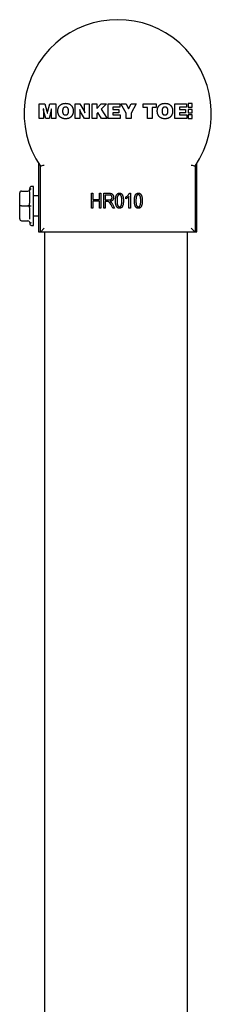
# Model space of a CAD drawing. Units: millimetres. Extents: x 0 to 8290, y 0 to 5832.
# Drawn here: x 5330 to 5381, y 2218 to 2483 of the extents above; entities that cross this region are included whole.
import ezdxf

# ---------------------------------------------------------------- set-up
doc = ezdxf.new("R2010")
doc.units = ezdxf.units.MM
doc.header["$LTSCALE"] = 20
for name, color, linetype in [('FTS_SS_SELF-DRIL', 7, 'Continuous'), ('HR006.5_-_ROOF_M', 7, 'Continuous'), ('HR008', 7, 'Continuous'), ('HR010_END_CAP', 7, 'Continuous')]:
    doc.layers.add(name, color=color, linetype=linetype)

msp = doc.modelspace()

# ---------------------------------------------------------------- linework, layer by layer
at = {"layer": 'FTS_SS_SELF-DRIL', "color": 7, "linetype": 'Continuous'}
for p, q in [((5330.2, 2437.04), (5331.9, 2437.04)), ((5332.4, 2436.61), (5332.35, 2437.32)), ((5332.4, 2437.54), (5332.4, 2437.79)), ((5333.4, 2438.29), (5332.9, 2438.29)), ((5333.4, 2427.79), (5333.4, 2438.29)), ((5329.7, 2433.04), (5329.7, 2436.54)), ((5332.4, 2433.98), (5332.4, 2436.61)), ((5334.8, 2435.74), (5333.4, 2435.74)), ((5329.7, 2429.54), (5329.7, 2433.04)), ((5330.2, 2433.04), (5329.7, 2433.04)), ((5330.2, 2433.04), (5331.9, 2433.04)), ((5332.35, 2433.04), (5331.9, 2433.04)), ((5331.9, 2433.04), (5332.35, 2433.04)), ((5332.4, 2432.11), (5332.35, 2433.04)), ((5332.35, 2433.04), (5332.82, 2433.04)), ((5332.4, 2429.48), (5332.4, 2432.11)), ((5330.2, 2429.04), (5331.9, 2429.04)), ((5333.4, 2430.34), (5334.8, 2430.34)), ((5332.4, 2428.54), (5332.35, 2428.77)), ((5332.4, 2428.54), (5332.4, 2428.29)), ((5332.9, 2427.79), (5333.4, 2427.79))]:
    msp.add_line(p, q, dxfattribs=at)
for centre, radius, start, end in [((5330.2, 2436.54), 0.5, 90, 180), ((5331.9, 2437.54), 0.5, 270, 333.7139), ((5332.81, 2437.07), 0.524, 88.1595, 150.8148), ((5331.93, 2437.54), 0.475, 332.9944, 0.7195), ((5332.9, 2437.79), 0.5, 90, 180), ((5332.81, 2437.07), 0.524, 88.1595, 133.9104), ((5326.19, 2433.85), 6.21, 352.514, 1.1426), ((5330.2, 2429.54), 0.5, 180, 270), ((5331.9, 2428.54), 0.5, 26.2861, 90), ((5332.81, 2429.02), 0.524, 209.1852, 271.8405), ((5332.9, 2428.29), 0.5, 180, 270), ((5332.81, 2429.02), 0.524, 226.0896, 271.8405)]:
    msp.add_arc(centre, radius, start, end, dxfattribs=at)
at = {"layer": 'HR006.5_-_ROOF_M', "color": 7, "linetype": 'Continuous'}
for p, q in [((5336.4, 2426.01), (5336.4, 1989.22)), ((5374.9, 2426.01), (5374.9, 1947.66))]:
    msp.add_line(p, q, dxfattribs=at)
at = {"layer": 'HR008', "color": 7, "linetype": 'Continuous'}
for p, q in [((5334.8, 2444.53), (5334.8, 2426.04)), ((5377.5, 2426.04), (5377.5, 2444.53)), ((5334.8, 2426.04), (5335.3, 2426.04)), ((5377, 2426.04), (5377.5, 2426.04))]:
    msp.add_line(p, q, dxfattribs=at)
at = {"layer": 'HR010_END_CAP', "color": 7, "linetype": 'Continuous'}
for p, q in [((5334.92, 2456.6), (5334.92, 2460.6)), ((5334.92, 2460.6), (5336.49, 2460.6)), ((5336.1, 2458.53), (5336.1, 2456.6)), ((5336.73, 2456.6), (5336.24, 2458.52)), ((5336.49, 2460.6), (5337.04, 2458.61)), ((5337.3, 2458.6), (5337.86, 2460.6)), ((5338.1, 2458.56), (5337.62, 2456.6)), ((5337.86, 2460.6), (5339.43, 2460.6)), ((5338.11, 2458.6), (5338.1, 2458.56)), ((5338.25, 2456.6), (5338.26, 2458.57)), ((5339.43, 2460.6), (5339.43, 2456.6)), ((5344.71, 2456.6), (5344.71, 2460.6)), ((5344.71, 2460.6), (5345.94, 2460.6)), ((5345.94, 2460.6), (5347.03, 2458.74)), ((5345.94, 2458.48), (5345.94, 2456.6)), ((5347.22, 2456.6), (5346.14, 2458.45)), ((5347.22, 2458.72), (5347.22, 2460.6)), ((5347.22, 2460.6), (5348.45, 2460.6)), ((5348.45, 2460.6), (5348.45, 2456.6)), ((5349.22, 2456.6), (5349.22, 2460.6)), ((5349.22, 2460.6), (5350.51, 2460.6)), ((5350.51, 2460.6), (5350.51, 2459.28)), ((5350.51, 2459.28), (5351.66, 2460.6)), ((5350.82, 2458.21), (5350.51, 2457.88)), ((5351.8, 2456.6), (5350.82, 2458.21)), ((5351.66, 2460.6), (5353.14, 2460.6)), ((5353.14, 2460.6), (5351.72, 2459.13)), ((5351.72, 2459.13), (5353.33, 2456.6)), ((5353.53, 2456.6), (5353.53, 2460.6)), ((5353.53, 2460.6), (5356.73, 2460.6)), ((5356.73, 2459.63), (5354.81, 2459.63)), ((5354.81, 2459.63), (5354.81, 2459.06)), ((5354.81, 2459.06), (5356.44, 2459.06)), ((5356.44, 2458.19), (5354.81, 2458.19)), ((5354.81, 2458.19), (5354.81, 2457.58)), ((5356.44, 2459.06), (5356.44, 2458.19)), ((5356.73, 2460.6), (5356.73, 2459.63)), ((5358.45, 2458.08), (5356.97, 2460.6)), ((5356.97, 2460.6), (5358.41, 2460.6)), ((5358.41, 2460.6), (5359.09, 2459.24)), ((5359.09, 2459.24), (5359.79, 2460.6)), ((5361.17, 2460.6), (5359.74, 2458.08)), ((5359.79, 2460.6), (5361.17, 2460.6)), ((5363.02, 2459.58), (5363.02, 2460.6)), ((5363.02, 2460.6), (5366.56, 2460.6)), ((5364.15, 2459.58), (5363.02, 2459.58)), ((5364.15, 2456.6), (5364.15, 2459.58)), ((5366.56, 2459.58), (5365.43, 2459.58)), ((5365.43, 2459.58), (5365.43, 2456.6)), ((5366.56, 2460.6), (5366.56, 2459.58)), ((5371.53, 2456.6), (5371.53, 2460.6)), ((5371.53, 2460.6), (5374.73, 2460.6)), ((5374.73, 2459.63), (5372.81, 2459.63)), ((5372.81, 2459.63), (5372.81, 2459.06)), ((5372.81, 2459.06), (5374.44, 2459.06)), ((5374.44, 2458.19), (5372.81, 2458.19)), ((5372.81, 2458.19), (5372.81, 2457.58)), ((5374.44, 2459.06), (5374.44, 2458.19)), ((5374.73, 2460.6), (5374.73, 2459.63)), ((5375.19, 2460.62), (5375.19, 2459.63)), ((5376.2, 2460.62), (5375.19, 2460.62)), ((5375.19, 2459.63), (5376.2, 2459.63)), ((5375.19, 2459.07), (5375.19, 2458.19)), ((5376.2, 2459.07), (5375.19, 2459.07)), ((5375.19, 2458.19), (5376.2, 2458.19)), ((5376.2, 2459.63), (5376.2, 2460.62)), ((5376.2, 2458.19), (5376.2, 2459.07)), ((5336.1, 2456.6), (5334.92, 2456.6)), ((5337.62, 2456.6), (5336.73, 2456.6)), ((5339.43, 2456.6), (5338.25, 2456.6)), ((5345.94, 2456.6), (5344.71, 2456.6)), ((5348.45, 2456.6), (5347.22, 2456.6)), ((5350.51, 2456.6), (5349.22, 2456.6)), ((5350.51, 2457.88), (5350.51, 2456.6)), ((5353.33, 2456.6), (5351.8, 2456.6)), ((5356.81, 2456.6), (5353.53, 2456.6)), ((5354.81, 2457.58), (5356.81, 2457.58)), ((5356.81, 2457.58), (5356.81, 2456.6)), ((5358.45, 2456.6), (5358.45, 2458.08)), ((5359.74, 2456.6), (5358.45, 2456.6)), ((5359.74, 2458.08), (5359.74, 2456.6)), ((5365.43, 2456.6), (5364.15, 2456.6)), ((5374.81, 2456.6), (5371.53, 2456.6)), ((5372.81, 2457.58), (5374.81, 2457.58)), ((5374.81, 2457.58), (5374.81, 2456.6)), ((5375.19, 2457.58), (5375.19, 2456.6)), ((5376.2, 2457.58), (5375.19, 2457.58)), ((5375.19, 2456.6), (5376.2, 2456.6)), ((5376.2, 2456.6), (5376.2, 2457.58)), ((5335.3, 2426.01), (5335.3, 2443.77)), ((5377, 2443.77), (5377, 2426.01)), ((5349.06, 2432.45), (5349.06, 2436.45)), ((5349.06, 2436.45), (5349.48, 2436.45)), ((5349.48, 2436.45), (5349.48, 2434.79)), ((5349.48, 2434.79), (5351.19, 2434.79)), ((5351.19, 2434.32), (5349.48, 2434.32)), ((5349.48, 2434.32), (5349.48, 2432.45)), ((5351.19, 2434.79), (5351.19, 2436.45)), ((5351.19, 2436.45), (5351.61, 2436.45)), ((5351.19, 2432.45), (5351.19, 2434.32)), ((5351.61, 2436.45), (5351.61, 2432.45)), ((5352.39, 2432.45), (5352.39, 2436.45)), ((5352.39, 2436.45), (5353.86, 2436.45)), ((5352.8, 2435.99), (5352.8, 2434.69)), ((5353.89, 2435.99), (5352.8, 2435.99)), ((5352.8, 2434.69), (5353.78, 2434.69)), ((5358.36, 2435), (5358.36, 2435.47)), ((5359.19, 2432.45), (5359.19, 2435.62)), ((5359.34, 2436.5), (5359.61, 2436.5)), ((5359.61, 2436.5), (5359.61, 2432.45)), ((5349.48, 2432.45), (5349.06, 2432.45)), ((5351.61, 2432.45), (5351.19, 2432.45)), ((5352.8, 2432.45), (5352.39, 2432.45)), ((5353.33, 2434.22), (5352.8, 2434.22)), ((5352.8, 2434.22), (5352.8, 2432.45)), ((5354.82, 2432.45), (5354.36, 2433.31)), ((5354.71, 2433.55), (5355.3, 2432.45)), ((5355.3, 2432.45), (5354.82, 2432.45)), ((5359.61, 2432.45), (5359.19, 2432.45)), ((5335.3, 2426.01), (5336.3, 2427.01)), ((5376, 2427.01), (5377, 2426.01)), ((5377, 2426.01), (5335.3, 2426.01))]:
    msp.add_line(p, q, dxfattribs=at)
for centre, radius, start, end in [((5356.15, 2458.01), 25.25, 325.6638, 214.3362), ((5286.31, 2602.35), 165.98, 287.1662, 287.5279), ((5425.99, 2602.35), 165.98, 252.4721, 252.8338)]:
    msp.add_arc(centre, radius, start, end, dxfattribs=at)
for points, knots in [([(5336.24, 2458.52), (5336.23, 2458.56), (5336.2, 2458.66), (5336.17, 2458.79), (5336.15, 2458.91), (5336.13, 2459.02), (5336.1, 2459.14), (5336.09, 2459.23), (5336.08, 2459.27)], [0, 0, 0, 0, 0.187303, 0.397841, 0.518557, 0.659427, 0.820246, 1, 1, 1, 1]), ([(5336.08, 2459.27), (5336.08, 2459.23), (5336.08, 2459.15), (5336.09, 2459.04), (5336.09, 2458.93), (5336.09, 2458.83), (5336.09, 2458.75), (5336.1, 2458.67), (5336.1, 2458.6), (5336.1, 2458.55), (5336.1, 2458.53)], [0, 0, 0, 0, 0.168331, 0.324729, 0.468044, 0.599423, 0.717757, 0.824152, 0.918592, 1, 1, 1, 1]), ([(5337.04, 2458.61), (5337.04, 2458.6), (5337.04, 2458.58), (5337.05, 2458.54), (5337.07, 2458.48), (5337.08, 2458.42), (5337.1, 2458.34), (5337.12, 2458.24), (5337.15, 2458.14), (5337.16, 2458.06), (5337.17, 2458.02)], [0, 0, 0, 0, 0.04652, 0.113711, 0.205155, 0.316969, 0.452336, 0.610667, 0.793852, 1, 1, 1, 1]), ([(5337.17, 2458.02), (5337.18, 2458.05), (5337.19, 2458.12), (5337.21, 2458.21), (5337.22, 2458.29), (5337.24, 2458.37), (5337.25, 2458.44), (5337.27, 2458.5), (5337.28, 2458.55), (5337.29, 2458.58), (5337.3, 2458.6)], [0, 0, 0, 0, 0.167953, 0.323693, 0.47015, 0.60546, 0.727252, 0.834545, 0.925104, 1, 1, 1, 1]), ([(5338.27, 2459.27), (5338.25, 2459.22), (5338.23, 2459.11), (5338.2, 2458.95), (5338.15, 2458.77), (5338.12, 2458.66), (5338.11, 2458.6)], [0, 0, 0, 0, 0.233025, 0.478082, 0.733443, 1, 1, 1, 1]), ([(5338.26, 2458.57), (5338.26, 2458.63), (5338.26, 2458.75), (5338.26, 2458.92), (5338.26, 2459.1), (5338.27, 2459.21), (5338.27, 2459.27)], [0, 0, 0, 0, 0.252853, 0.497698, 0.744838, 1, 1, 1, 1]), ([(5339.99, 2458.63), (5339.99, 2458.71), (5340, 2458.86), (5340.03, 2459.08), (5340.07, 2459.29), (5340.13, 2459.49), (5340.21, 2459.67), (5340.3, 2459.85), (5340.42, 2460.01), (5340.55, 2460.15), (5340.69, 2460.28), (5340.85, 2460.4), (5341.03, 2460.49), (5341.21, 2460.57), (5341.41, 2460.63), (5341.62, 2460.67), (5341.84, 2460.7), (5341.99, 2460.7), (5342.07, 2460.71)], [0, 0, 0, 0, 0.070619, 0.137568, 0.201761, 0.263544, 0.323537, 0.38263, 0.440978, 0.499824, 0.558669, 0.617214, 0.676306, 0.736205, 0.798218, 0.86246, 0.929381, 1, 1, 1, 1]), ([(5342.07, 2456.55), (5341.99, 2456.55), (5341.84, 2456.56), (5341.62, 2456.58), (5341.41, 2456.63), (5341.21, 2456.69), (5341.03, 2456.77), (5340.85, 2456.86), (5340.69, 2456.98), (5340.55, 2457.11), (5340.42, 2457.25), (5340.3, 2457.41), (5340.21, 2457.58), (5340.13, 2457.77), (5340.07, 2457.97), (5340.03, 2458.18), (5340, 2458.4), (5339.99, 2458.55), (5339.99, 2458.63)], [0, 0, 0, 0, 0.070633, 0.137594, 0.2018, 0.263824, 0.323829, 0.382932, 0.441488, 0.500345, 0.559201, 0.617757, 0.676651, 0.736877, 0.798441, 0.862647, 0.929608, 1, 1, 1, 1]), ([(5342.07, 2459.68), (5342.04, 2459.68), (5341.98, 2459.68), (5341.88, 2459.67), (5341.8, 2459.65), (5341.72, 2459.62), (5341.64, 2459.58), (5341.58, 2459.54), (5341.52, 2459.49), (5341.47, 2459.43), (5341.42, 2459.36), (5341.38, 2459.28), (5341.35, 2459.19), (5341.32, 2459.1), (5341.3, 2458.99), (5341.29, 2458.88), (5341.28, 2458.76), (5341.28, 2458.67), (5341.28, 2458.63)], [0, 0, 0, 0, 0.065552, 0.127335, 0.185377, 0.240668, 0.293819, 0.345681, 0.397311, 0.449337, 0.503103, 0.560036, 0.621245, 0.686618, 0.756646, 0.832321, 0.913347, 1, 1, 1, 1]), ([(5341.28, 2458.63), (5341.28, 2458.58), (5341.28, 2458.5), (5341.29, 2458.38), (5341.3, 2458.26), (5341.32, 2458.16), (5341.35, 2458.06), (5341.38, 2457.98), (5341.42, 2457.9), (5341.47, 2457.83), (5341.52, 2457.77), (5341.58, 2457.72), (5341.64, 2457.68), (5341.72, 2457.64), (5341.8, 2457.61), (5341.88, 2457.59), (5341.98, 2457.58), (5342.04, 2457.58), (5342.07, 2457.58)], [0, 0, 0, 0, 0.086303, 0.167496, 0.242803, 0.312457, 0.377965, 0.438807, 0.495857, 0.549735, 0.601868, 0.653605, 0.705574, 0.758835, 0.814241, 0.872402, 0.934313, 1, 1, 1, 1]), ([(5342.07, 2460.71), (5342.15, 2460.7), (5342.3, 2460.7), (5342.53, 2460.67), (5342.73, 2460.63), (5342.93, 2460.57), (5343.12, 2460.49), (5343.29, 2460.4), (5343.45, 2460.28), (5343.59, 2460.15), (5343.72, 2460.01), (5343.84, 2459.85), (5343.93, 2459.67), (5344.01, 2459.49), (5344.07, 2459.29), (5344.12, 2459.08), (5344.14, 2458.86), (5344.15, 2458.71), (5344.15, 2458.63)], [0, 0, 0, 0, 0.07046, 0.137458, 0.201775, 0.263629, 0.323375, 0.382326, 0.440938, 0.499672, 0.558585, 0.617001, 0.676162, 0.73613, 0.797984, 0.862301, 0.929299, 1, 1, 1, 1]), ([(5342.87, 2458.63), (5342.86, 2458.67), (5342.86, 2458.76), (5342.85, 2458.88), (5342.84, 2458.99), (5342.82, 2459.1), (5342.79, 2459.19), (5342.76, 2459.28), (5342.72, 2459.36), (5342.68, 2459.43), (5342.62, 2459.49), (5342.57, 2459.54), (5342.5, 2459.58), (5342.43, 2459.62), (5342.35, 2459.65), (5342.26, 2459.67), (5342.17, 2459.68), (5342.11, 2459.68), (5342.07, 2459.68)], [0, 0, 0, 0, 0.087472, 0.169296, 0.245155, 0.315416, 0.381007, 0.44223, 0.499113, 0.552617, 0.604468, 0.655522, 0.707411, 0.760029, 0.815179, 0.873296, 0.934759, 1, 1, 1, 1]), ([(5344.15, 2458.63), (5344.15, 2458.55), (5344.14, 2458.4), (5344.12, 2458.18), (5344.07, 2457.97), (5344.01, 2457.77), (5343.93, 2457.58), (5343.84, 2457.41), (5343.72, 2457.25), (5343.59, 2457.11), (5343.45, 2456.98), (5343.29, 2456.86), (5343.12, 2456.77), (5342.93, 2456.69), (5342.73, 2456.63), (5342.53, 2456.58), (5342.3, 2456.56), (5342.15, 2456.55), (5342.07, 2456.55)], [0, 0, 0, 0, 0.070473, 0.137484, 0.201813, 0.263448, 0.32365, 0.382612, 0.441235, 0.50016, 0.558905, 0.617528, 0.67649, 0.736343, 0.798208, 0.862488, 0.929527, 1, 1, 1, 1]), ([(5342.07, 2457.58), (5342.11, 2457.58), (5342.17, 2457.58), (5342.26, 2457.59), (5342.35, 2457.61), (5342.43, 2457.64), (5342.5, 2457.67), (5342.57, 2457.72), (5342.62, 2457.77), (5342.68, 2457.83), (5342.72, 2457.9), (5342.76, 2457.98), (5342.79, 2458.06), (5342.82, 2458.16), (5342.84, 2458.26), (5342.85, 2458.38), (5342.86, 2458.5), (5342.86, 2458.58), (5342.87, 2458.63)], [0, 0, 0, 0, 0.065367, 0.12695, 0.185179, 0.240436, 0.293156, 0.344849, 0.396002, 0.447953, 0.502003, 0.558997, 0.619842, 0.68556, 0.755957, 0.831437, 0.91289, 1, 1, 1, 1]), ([(5346.14, 2458.45), (5346.13, 2458.46), (5346.11, 2458.5), (5346.08, 2458.55), (5346.05, 2458.61), (5346.01, 2458.71), (5345.96, 2458.85), (5345.93, 2458.96), (5345.91, 2459.02)], [0, 0, 0, 0, 0.083555, 0.180887, 0.290458, 0.413629, 0.689887, 1, 1, 1, 1]), ([(5345.91, 2459.02), (5345.91, 2458.99), (5345.93, 2458.91), (5345.93, 2458.82), (5345.94, 2458.73), (5345.94, 2458.66), (5345.94, 2458.57), (5345.94, 2458.51), (5345.94, 2458.48)], [0, 0, 0, 0, 0.199622, 0.407967, 0.523542, 0.66101, 0.820278, 1, 1, 1, 1]), ([(5347.03, 2458.74), (5347.04, 2458.73), (5347.06, 2458.7), (5347.08, 2458.65), (5347.11, 2458.59), (5347.14, 2458.52), (5347.17, 2458.44), (5347.2, 2458.36), (5347.23, 2458.27), (5347.25, 2458.21), (5347.26, 2458.17)], [0, 0, 0, 0, 0.081696, 0.175414, 0.28259, 0.402231, 0.534456, 0.676899, 0.833299, 1, 1, 1, 1]), ([(5347.26, 2458.17), (5347.25, 2458.21), (5347.24, 2458.29), (5347.23, 2458.39), (5347.23, 2458.48), (5347.23, 2458.55), (5347.22, 2458.63), (5347.22, 2458.69), (5347.22, 2458.72)], [0, 0, 0, 0, 0.206154, 0.430538, 0.554228, 0.691088, 0.839672, 1, 1, 1, 1]), ([(5366.81, 2458.63), (5366.82, 2458.71), (5366.82, 2458.86), (5366.85, 2459.08), (5366.89, 2459.29), (5366.95, 2459.49), (5367.03, 2459.67), (5367.12, 2459.85), (5367.24, 2460.01), (5367.37, 2460.15), (5367.51, 2460.28), (5367.67, 2460.4), (5367.85, 2460.49), (5368.03, 2460.57), (5368.23, 2460.63), (5368.44, 2460.67), (5368.66, 2460.7), (5368.81, 2460.7), (5368.89, 2460.71)], [0, 0, 0, 0, 0.070619, 0.137568, 0.201761, 0.263544, 0.323537, 0.38263, 0.440978, 0.499824, 0.558669, 0.617214, 0.676306, 0.736205, 0.798218, 0.86246, 0.929381, 1, 1, 1, 1]), ([(5368.89, 2456.55), (5368.81, 2456.55), (5368.66, 2456.56), (5368.44, 2456.58), (5368.23, 2456.63), (5368.03, 2456.69), (5367.85, 2456.77), (5367.67, 2456.86), (5367.51, 2456.98), (5367.37, 2457.11), (5367.24, 2457.25), (5367.12, 2457.41), (5367.03, 2457.58), (5366.95, 2457.77), (5366.89, 2457.97), (5366.85, 2458.18), (5366.82, 2458.4), (5366.82, 2458.55), (5366.81, 2458.63)], [0, 0, 0, 0, 0.070633, 0.137594, 0.2018, 0.263824, 0.323829, 0.382932, 0.441488, 0.500345, 0.559201, 0.617757, 0.676651, 0.736877, 0.798441, 0.862647, 0.929608, 1, 1, 1, 1]), ([(5368.89, 2459.68), (5368.86, 2459.68), (5368.8, 2459.68), (5368.7, 2459.67), (5368.62, 2459.65), (5368.54, 2459.62), (5368.47, 2459.58), (5368.4, 2459.54), (5368.34, 2459.49), (5368.29, 2459.43), (5368.24, 2459.36), (5368.2, 2459.28), (5368.17, 2459.19), (5368.14, 2459.1), (5368.12, 2458.99), (5368.11, 2458.88), (5368.1, 2458.76), (5368.1, 2458.67), (5368.1, 2458.63)], [0, 0, 0, 0, 0.065552, 0.127335, 0.185377, 0.240668, 0.293819, 0.345681, 0.397311, 0.449337, 0.503103, 0.560036, 0.621245, 0.686618, 0.756646, 0.832321, 0.913347, 1, 1, 1, 1]), ([(5368.1, 2458.63), (5368.1, 2458.58), (5368.1, 2458.5), (5368.11, 2458.38), (5368.12, 2458.26), (5368.14, 2458.16), (5368.17, 2458.06), (5368.2, 2457.98), (5368.24, 2457.9), (5368.29, 2457.83), (5368.34, 2457.77), (5368.4, 2457.72), (5368.47, 2457.68), (5368.54, 2457.64), (5368.62, 2457.61), (5368.7, 2457.59), (5368.8, 2457.58), (5368.86, 2457.58), (5368.89, 2457.58)], [0, 0, 0, 0, 0.086303, 0.167496, 0.242803, 0.312457, 0.377965, 0.438807, 0.495857, 0.549735, 0.601868, 0.653605, 0.705574, 0.758835, 0.814241, 0.872402, 0.934313, 1, 1, 1, 1]), ([(5368.89, 2460.71), (5368.97, 2460.7), (5369.12, 2460.7), (5369.35, 2460.67), (5369.56, 2460.63), (5369.75, 2460.57), (5369.94, 2460.49), (5370.11, 2460.4), (5370.27, 2460.28), (5370.41, 2460.15), (5370.54, 2460.01), (5370.66, 2459.85), (5370.75, 2459.67), (5370.83, 2459.49), (5370.89, 2459.29), (5370.94, 2459.08), (5370.96, 2458.86), (5370.97, 2458.71), (5370.97, 2458.63)], [0, 0, 0, 0, 0.07046, 0.137458, 0.201775, 0.263629, 0.323375, 0.382326, 0.440938, 0.499672, 0.558585, 0.617001, 0.676162, 0.73613, 0.797984, 0.862301, 0.929299, 1, 1, 1, 1]), ([(5369.69, 2458.63), (5369.68, 2458.67), (5369.68, 2458.76), (5369.67, 2458.88), (5369.66, 2458.99), (5369.64, 2459.1), (5369.61, 2459.19), (5369.58, 2459.28), (5369.54, 2459.36), (5369.5, 2459.43), (5369.45, 2459.49), (5369.39, 2459.54), (5369.32, 2459.58), (5369.25, 2459.62), (5369.17, 2459.65), (5369.08, 2459.67), (5368.99, 2459.68), (5368.93, 2459.68), (5368.89, 2459.68)], [0, 0, 0, 0, 0.087472, 0.169296, 0.245155, 0.315416, 0.381007, 0.44223, 0.499113, 0.552617, 0.604468, 0.655522, 0.707411, 0.760029, 0.815179, 0.873296, 0.934759, 1, 1, 1, 1]), ([(5370.97, 2458.63), (5370.97, 2458.55), (5370.96, 2458.4), (5370.94, 2458.18), (5370.89, 2457.97), (5370.83, 2457.77), (5370.75, 2457.58), (5370.66, 2457.41), (5370.54, 2457.25), (5370.41, 2457.11), (5370.27, 2456.98), (5370.11, 2456.86), (5369.94, 2456.77), (5369.75, 2456.69), (5369.56, 2456.63), (5369.35, 2456.58), (5369.12, 2456.56), (5368.97, 2456.55), (5368.89, 2456.55)], [0, 0, 0, 0, 0.070473, 0.137484, 0.201813, 0.263448, 0.32365, 0.382612, 0.441235, 0.50016, 0.558905, 0.617528, 0.67649, 0.736343, 0.798208, 0.862488, 0.929527, 1, 1, 1, 1]), ([(5368.89, 2457.58), (5368.93, 2457.58), (5368.99, 2457.58), (5369.08, 2457.59), (5369.17, 2457.61), (5369.25, 2457.64), (5369.32, 2457.67), (5369.39, 2457.72), (5369.45, 2457.77), (5369.5, 2457.83), (5369.54, 2457.9), (5369.58, 2457.98), (5369.61, 2458.06), (5369.64, 2458.16), (5369.66, 2458.26), (5369.67, 2458.38), (5369.68, 2458.5), (5369.68, 2458.58), (5369.69, 2458.63)], [0, 0, 0, 0, 0.065367, 0.12695, 0.185179, 0.240436, 0.293156, 0.344849, 0.396002, 0.447953, 0.502003, 0.558997, 0.619842, 0.68556, 0.755957, 0.831437, 0.91289, 1, 1, 1, 1]), ([(5353.78, 2434.69), (5353.83, 2434.69), (5353.92, 2434.69), (5354.05, 2434.7), (5354.17, 2434.72), (5354.26, 2434.76), (5354.34, 2434.8), (5354.41, 2434.85), (5354.47, 2434.91), (5354.53, 2434.99), (5354.57, 2435.07), (5354.6, 2435.16), (5354.62, 2435.25), (5354.62, 2435.31), (5354.62, 2435.35)], [0, 0, 0, 0, 0.122755, 0.230056, 0.322791, 0.40207, 0.47475, 0.545845, 0.616658, 0.689747, 0.764806, 0.840517, 0.918295, 1, 1, 1, 1]), ([(5353.86, 2436.45), (5353.89, 2436.45), (5353.97, 2436.45), (5354.07, 2436.45), (5354.17, 2436.44), (5354.26, 2436.43), (5354.34, 2436.41), (5354.41, 2436.39), (5354.48, 2436.37), (5354.56, 2436.33), (5354.64, 2436.28), (5354.74, 2436.19), (5354.83, 2436.08), (5354.9, 2435.96), (5354.96, 2435.83), (5355.01, 2435.68), (5355.03, 2435.52), (5355.04, 2435.41), (5355.04, 2435.35)], [0, 0, 0, 0, 0.059861, 0.115867, 0.168079, 0.216582, 0.261137, 0.301832, 0.339688, 0.374291, 0.44084, 0.509232, 0.581286, 0.658766, 0.739724, 0.822665, 0.908999, 1, 1, 1, 1]), ([(5354.62, 2435.35), (5354.62, 2435.37), (5354.62, 2435.42), (5354.61, 2435.49), (5354.6, 2435.55), (5354.58, 2435.61), (5354.55, 2435.67), (5354.52, 2435.72), (5354.48, 2435.77), (5354.44, 2435.82), (5354.39, 2435.86), (5354.33, 2435.89), (5354.27, 2435.92), (5354.21, 2435.94), (5354.13, 2435.96), (5354.06, 2435.98), (5353.97, 2435.98), (5353.92, 2435.98), (5353.89, 2435.99)], [0, 0, 0, 0, 0.065327, 0.127357, 0.18677, 0.244741, 0.300513, 0.356097, 0.411409, 0.467417, 0.524221, 0.583217, 0.643559, 0.706897, 0.774123, 0.84489, 0.920043, 1, 1, 1, 1]), ([(5355.04, 2435.35), (5355.04, 2435.31), (5355.03, 2435.24), (5355.02, 2435.13), (5355.01, 2435.03), (5354.98, 2434.94), (5354.95, 2434.84), (5354.9, 2434.76), (5354.85, 2434.68), (5354.8, 2434.61), (5354.74, 2434.54), (5354.66, 2434.48), (5354.59, 2434.42), (5354.5, 2434.37), (5354.41, 2434.33), (5354.32, 2434.3), (5354.21, 2434.27), (5354.14, 2434.25), (5354.1, 2434.24)], [0, 0, 0, 0, 0.070124, 0.136973, 0.201515, 0.263247, 0.323812, 0.382633, 0.440984, 0.498977, 0.557187, 0.615133, 0.67446, 0.734991, 0.797237, 0.861968, 0.929489, 1, 1, 1, 1]), ([(5355.56, 2434.45), (5355.56, 2434.53), (5355.56, 2434.69), (5355.57, 2434.92), (5355.59, 2435.14), (5355.62, 2435.34), (5355.66, 2435.52), (5355.7, 2435.69), (5355.76, 2435.84), (5355.82, 2435.98), (5355.89, 2436.1), (5355.97, 2436.21), (5356.06, 2436.3), (5356.16, 2436.38), (5356.26, 2436.43), (5356.38, 2436.48), (5356.5, 2436.5), (5356.58, 2436.5), (5356.62, 2436.5)], [0, 0, 0, 0, 0.095143, 0.184746, 0.268308, 0.346624, 0.419338, 0.487274, 0.550249, 0.609167, 0.663948, 0.715482, 0.764042, 0.810981, 0.856937, 0.902876, 0.950445, 1, 1, 1, 1]), ([(5356.62, 2432.4), (5356.58, 2432.4), (5356.51, 2432.41), (5356.4, 2432.43), (5356.29, 2432.46), (5356.19, 2432.51), (5356.1, 2432.58), (5356.01, 2432.66), (5355.93, 2432.75), (5355.85, 2432.86), (5355.78, 2432.99), (5355.72, 2433.14), (5355.67, 2433.31), (5355.63, 2433.49), (5355.59, 2433.7), (5355.57, 2433.93), (5355.56, 2434.19), (5355.56, 2434.36), (5355.56, 2434.45)], [0, 0, 0, 0, 0.044611, 0.087711, 0.130552, 0.173481, 0.217275, 0.263323, 0.311859, 0.363466, 0.419436, 0.480887, 0.549207, 0.62421, 0.706384, 0.796492, 0.894207, 1, 1, 1, 1]), ([(5356.61, 2436.09), (5356.58, 2436.09), (5356.54, 2436.09), (5356.48, 2436.07), (5356.41, 2436.04), (5356.36, 2436.01), (5356.3, 2435.96), (5356.25, 2435.9), (5356.2, 2435.83), (5356.15, 2435.75), (5356.11, 2435.66), (5356.07, 2435.54), (5356.04, 2435.41), (5356.01, 2435.25), (5356, 2435.08), (5355.98, 2434.89), (5355.97, 2434.68), (5355.97, 2434.53), (5355.97, 2434.45)], [0, 0, 0, 0, 0.034819, 0.06892, 0.103451, 0.13905, 0.177175, 0.21794, 0.261904, 0.309765, 0.363214, 0.425621, 0.496913, 0.577674, 0.668027, 0.768682, 0.879294, 1, 1, 1, 1]), ([(5355.97, 2434.45), (5355.97, 2434.37), (5355.97, 2434.23), (5355.98, 2434.01), (5356, 2433.82), (5356.02, 2433.65), (5356.04, 2433.49), (5356.07, 2433.36), (5356.11, 2433.24), (5356.15, 2433.15), (5356.2, 2433.07), (5356.25, 2433), (5356.31, 2432.95), (5356.37, 2432.9), (5356.43, 2432.86), (5356.49, 2432.84), (5356.56, 2432.82), (5356.61, 2432.82), (5356.63, 2432.82)], [0, 0, 0, 0, 0.12068, 0.230534, 0.330955, 0.420812, 0.501127, 0.571349, 0.633225, 0.685899, 0.73311, 0.776437, 0.817339, 0.855487, 0.892133, 0.92769, 0.963462, 1, 1, 1, 1]), ([(5357.27, 2434.45), (5357.27, 2434.53), (5357.27, 2434.68), (5357.26, 2434.89), (5357.25, 2435.09), (5357.23, 2435.26), (5357.2, 2435.41), (5357.17, 2435.55), (5357.13, 2435.66), (5357.09, 2435.76), (5357.04, 2435.83), (5356.99, 2435.9), (5356.93, 2435.96), (5356.88, 2436.01), (5356.81, 2436.04), (5356.75, 2436.07), (5356.68, 2436.09), (5356.63, 2436.09), (5356.61, 2436.09)], [0, 0, 0, 0, 0.120386, 0.230808, 0.330568, 0.420621, 0.500329, 0.570787, 0.632115, 0.684661, 0.731402, 0.774955, 0.815745, 0.853801, 0.890717, 0.92673, 0.963134, 1, 1, 1, 1]), ([(5356.62, 2436.5), (5356.66, 2436.5), (5356.74, 2436.5), (5356.85, 2436.48), (5356.95, 2436.45), (5357.04, 2436.4), (5357.13, 2436.34), (5357.22, 2436.27), (5357.29, 2436.18), (5357.34, 2436.12), (5357.36, 2436.08)], [0, 0, 0, 0, 0.128045, 0.251451, 0.371573, 0.490412, 0.610201, 0.733809, 0.863176, 1, 1, 1, 1]), ([(5357.69, 2434.45), (5357.69, 2434.37), (5357.68, 2434.21), (5357.67, 2433.98), (5357.65, 2433.77), (5357.62, 2433.57), (5357.58, 2433.39), (5357.54, 2433.22), (5357.48, 2433.06), (5357.42, 2432.92), (5357.35, 2432.8), (5357.27, 2432.69), (5357.18, 2432.6), (5357.09, 2432.53), (5356.98, 2432.47), (5356.87, 2432.43), (5356.75, 2432.41), (5356.66, 2432.4), (5356.62, 2432.4)], [0, 0, 0, 0, 0.094617, 0.183688, 0.267342, 0.34512, 0.417913, 0.485924, 0.549158, 0.608141, 0.663254, 0.714593, 0.763212, 0.810011, 0.856169, 0.902455, 0.950076, 1, 1, 1, 1]), ([(5356.63, 2432.82), (5356.65, 2432.82), (5356.7, 2432.82), (5356.76, 2432.84), (5356.82, 2432.86), (5356.88, 2432.9), (5356.94, 2432.95), (5356.99, 2433.01), (5357.04, 2433.07), (5357.09, 2433.15), (5357.13, 2433.25), (5357.17, 2433.36), (5357.2, 2433.5), (5357.23, 2433.65), (5357.25, 2433.82), (5357.26, 2434.02), (5357.27, 2434.23), (5357.27, 2434.38), (5357.27, 2434.45)], [0, 0, 0, 0, 0.034756, 0.069205, 0.104064, 0.139956, 0.177737, 0.218428, 0.262562, 0.310338, 0.36425, 0.426142, 0.497403, 0.578435, 0.668625, 0.769099, 0.879511, 1, 1, 1, 1]), ([(5357.36, 2436.08), (5357.39, 2436.04), (5357.44, 2435.94), (5357.51, 2435.79), (5357.56, 2435.61), (5357.61, 2435.42), (5357.64, 2435.2), (5357.67, 2434.97), (5357.68, 2434.72), (5357.69, 2434.54), (5357.69, 2434.45)], [0, 0, 0, 0, 0.093218, 0.193857, 0.303162, 0.4216, 0.550536, 0.68926, 0.838973, 1, 1, 1, 1]), ([(5358.36, 2435.47), (5358.42, 2435.5), (5358.53, 2435.57), (5358.69, 2435.68), (5358.83, 2435.81), (5358.97, 2435.94), (5359.09, 2436.09), (5359.19, 2436.23), (5359.28, 2436.36), (5359.32, 2436.46), (5359.34, 2436.5)], [0, 0, 0, 0, 0.135284, 0.26941, 0.402801, 0.536191, 0.665211, 0.785343, 0.896318, 1, 1, 1, 1]), ([(5359.19, 2435.62), (5359.17, 2435.59), (5359.11, 2435.53), (5359.02, 2435.44), (5358.92, 2435.36), (5358.81, 2435.27), (5358.69, 2435.19), (5358.58, 2435.11), (5358.47, 2435.05), (5358.4, 2435.01), (5358.36, 2435)], [0, 0, 0, 0, 0.111569, 0.231228, 0.361627, 0.501035, 0.640157, 0.769329, 0.889276, 1, 1, 1, 1]), ([(5360.65, 2434.45), (5360.65, 2434.53), (5360.65, 2434.69), (5360.66, 2434.92), (5360.68, 2435.14), (5360.71, 2435.34), (5360.75, 2435.52), (5360.8, 2435.69), (5360.85, 2435.84), (5360.91, 2435.98), (5360.99, 2436.1), (5361.06, 2436.21), (5361.15, 2436.3), (5361.25, 2436.38), (5361.35, 2436.43), (5361.47, 2436.48), (5361.59, 2436.5), (5361.67, 2436.5), (5361.71, 2436.5)], [0, 0, 0, 0, 0.095143, 0.184746, 0.268308, 0.346624, 0.419338, 0.487274, 0.550249, 0.609167, 0.663948, 0.715482, 0.764042, 0.810981, 0.856937, 0.902876, 0.950445, 1, 1, 1, 1]), ([(5361.71, 2432.4), (5361.67, 2432.4), (5361.6, 2432.41), (5361.49, 2432.43), (5361.38, 2432.46), (5361.28, 2432.51), (5361.19, 2432.58), (5361.1, 2432.66), (5361.02, 2432.75), (5360.94, 2432.86), (5360.87, 2432.99), (5360.81, 2433.14), (5360.76, 2433.31), (5360.72, 2433.49), (5360.69, 2433.7), (5360.66, 2433.93), (5360.65, 2434.19), (5360.65, 2434.36), (5360.65, 2434.45)], [0, 0, 0, 0, 0.044611, 0.087711, 0.130552, 0.173481, 0.217275, 0.263323, 0.311859, 0.363466, 0.419436, 0.480887, 0.549207, 0.62421, 0.706384, 0.796492, 0.894207, 1, 1, 1, 1]), ([(5361.7, 2436.09), (5361.68, 2436.09), (5361.63, 2436.09), (5361.57, 2436.07), (5361.51, 2436.04), (5361.45, 2436.01), (5361.39, 2435.96), (5361.34, 2435.9), (5361.29, 2435.83), (5361.24, 2435.75), (5361.2, 2435.66), (5361.16, 2435.54), (5361.13, 2435.41), (5361.11, 2435.25), (5361.09, 2435.08), (5361.07, 2434.89), (5361.07, 2434.68), (5361.06, 2434.53), (5361.06, 2434.45)], [0, 0, 0, 0, 0.034819, 0.06892, 0.103451, 0.13905, 0.177175, 0.21794, 0.261904, 0.309765, 0.363214, 0.425621, 0.496913, 0.577674, 0.668027, 0.768682, 0.879294, 1, 1, 1, 1]), ([(5361.06, 2434.45), (5361.06, 2434.37), (5361.07, 2434.23), (5361.07, 2434.01), (5361.09, 2433.82), (5361.11, 2433.65), (5361.13, 2433.49), (5361.16, 2433.36), (5361.2, 2433.24), (5361.24, 2433.15), (5361.29, 2433.07), (5361.35, 2433), (5361.4, 2432.95), (5361.46, 2432.9), (5361.52, 2432.86), (5361.58, 2432.84), (5361.65, 2432.82), (5361.7, 2432.82), (5361.72, 2432.82)], [0, 0, 0, 0, 0.12068, 0.230534, 0.330955, 0.420812, 0.501127, 0.571349, 0.633225, 0.685899, 0.73311, 0.776437, 0.817339, 0.855487, 0.892133, 0.92769, 0.963462, 1, 1, 1, 1]), ([(5362.36, 2434.45), (5362.36, 2434.53), (5362.36, 2434.68), (5362.35, 2434.89), (5362.34, 2435.09), (5362.32, 2435.26), (5362.29, 2435.41), (5362.26, 2435.55), (5362.22, 2435.66), (5362.18, 2435.76), (5362.13, 2435.83), (5362.08, 2435.9), (5362.02, 2435.96), (5361.97, 2436.01), (5361.9, 2436.04), (5361.84, 2436.07), (5361.77, 2436.09), (5361.72, 2436.09), (5361.7, 2436.09)], [0, 0, 0, 0, 0.120386, 0.230808, 0.330568, 0.420621, 0.500329, 0.570787, 0.632115, 0.684661, 0.731402, 0.774955, 0.815745, 0.853801, 0.890717, 0.92673, 0.963134, 1, 1, 1, 1]), ([(5361.71, 2436.5), (5361.75, 2436.5), (5361.83, 2436.5), (5361.94, 2436.48), (5362.04, 2436.45), (5362.13, 2436.4), (5362.22, 2436.34), (5362.31, 2436.27), (5362.38, 2436.18), (5362.43, 2436.12), (5362.45, 2436.08)], [0, 0, 0, 0, 0.128045, 0.251451, 0.371573, 0.490412, 0.610201, 0.733809, 0.863176, 1, 1, 1, 1]), ([(5362.78, 2434.45), (5362.78, 2434.37), (5362.78, 2434.21), (5362.76, 2433.98), (5362.74, 2433.77), (5362.71, 2433.57), (5362.67, 2433.39), (5362.63, 2433.22), (5362.57, 2433.06), (5362.51, 2432.92), (5362.44, 2432.8), (5362.36, 2432.69), (5362.27, 2432.6), (5362.18, 2432.53), (5362.07, 2432.47), (5361.96, 2432.43), (5361.84, 2432.41), (5361.75, 2432.4), (5361.71, 2432.4)], [0, 0, 0, 0, 0.094617, 0.183688, 0.267342, 0.34512, 0.417913, 0.485924, 0.549158, 0.608141, 0.663254, 0.714593, 0.763212, 0.810011, 0.856169, 0.902455, 0.950076, 1, 1, 1, 1]), ([(5361.72, 2432.82), (5361.74, 2432.82), (5361.79, 2432.82), (5361.85, 2432.84), (5361.92, 2432.86), (5361.97, 2432.9), (5362.03, 2432.95), (5362.08, 2433.01), (5362.13, 2433.07), (5362.18, 2433.15), (5362.23, 2433.25), (5362.26, 2433.36), (5362.29, 2433.5), (5362.32, 2433.65), (5362.34, 2433.82), (5362.35, 2434.02), (5362.36, 2434.23), (5362.36, 2434.38), (5362.36, 2434.45)], [0, 0, 0, 0, 0.034756, 0.069205, 0.104064, 0.139956, 0.177737, 0.218428, 0.262562, 0.310338, 0.36425, 0.426142, 0.497403, 0.578435, 0.668625, 0.769099, 0.879511, 1, 1, 1, 1]), ([(5362.45, 2436.08), (5362.48, 2436.04), (5362.53, 2435.94), (5362.6, 2435.79), (5362.65, 2435.61), (5362.7, 2435.42), (5362.73, 2435.2), (5362.76, 2434.97), (5362.77, 2434.72), (5362.78, 2434.54), (5362.78, 2434.45)], [0, 0, 0, 0, 0.093218, 0.193857, 0.303162, 0.4216, 0.550536, 0.68926, 0.838973, 1, 1, 1, 1]), ([(5354.36, 2433.31), (5354.34, 2433.35), (5354.3, 2433.43), (5354.24, 2433.53), (5354.18, 2433.63), (5354.13, 2433.72), (5354.08, 2433.8), (5354.04, 2433.86), (5354, 2433.92), (5353.95, 2433.97), (5353.89, 2434.03), (5353.83, 2434.09), (5353.76, 2434.13), (5353.69, 2434.17), (5353.62, 2434.19), (5353.54, 2434.21), (5353.44, 2434.22), (5353.37, 2434.22), (5353.33, 2434.22)], [0, 0, 0, 0, 0.092728, 0.177366, 0.254414, 0.323889, 0.385354, 0.438553, 0.484631, 0.522952, 0.588828, 0.648611, 0.702575, 0.751873, 0.802247, 0.860186, 0.925559, 1, 1, 1, 1]), ([(5354.1, 2434.24), (5354.13, 2434.23), (5354.18, 2434.2), (5354.25, 2434.15), (5354.31, 2434.11), (5354.35, 2434.07), (5354.36, 2434.06)], [0, 0, 0, 0, 0.289711, 0.551497, 0.788143, 1, 1, 1, 1]), ([(5354.36, 2434.06), (5354.4, 2434.02), (5354.46, 2433.94), (5354.55, 2433.81), (5354.64, 2433.68), (5354.69, 2433.59), (5354.71, 2433.55)], [0, 0, 0, 0, 0.245563, 0.493888, 0.744613, 1, 1, 1, 1])]:
    msp.add_open_spline(points, degree=3, knots=knots, dxfattribs=at)

doc.saveas('drawing.dxf')
